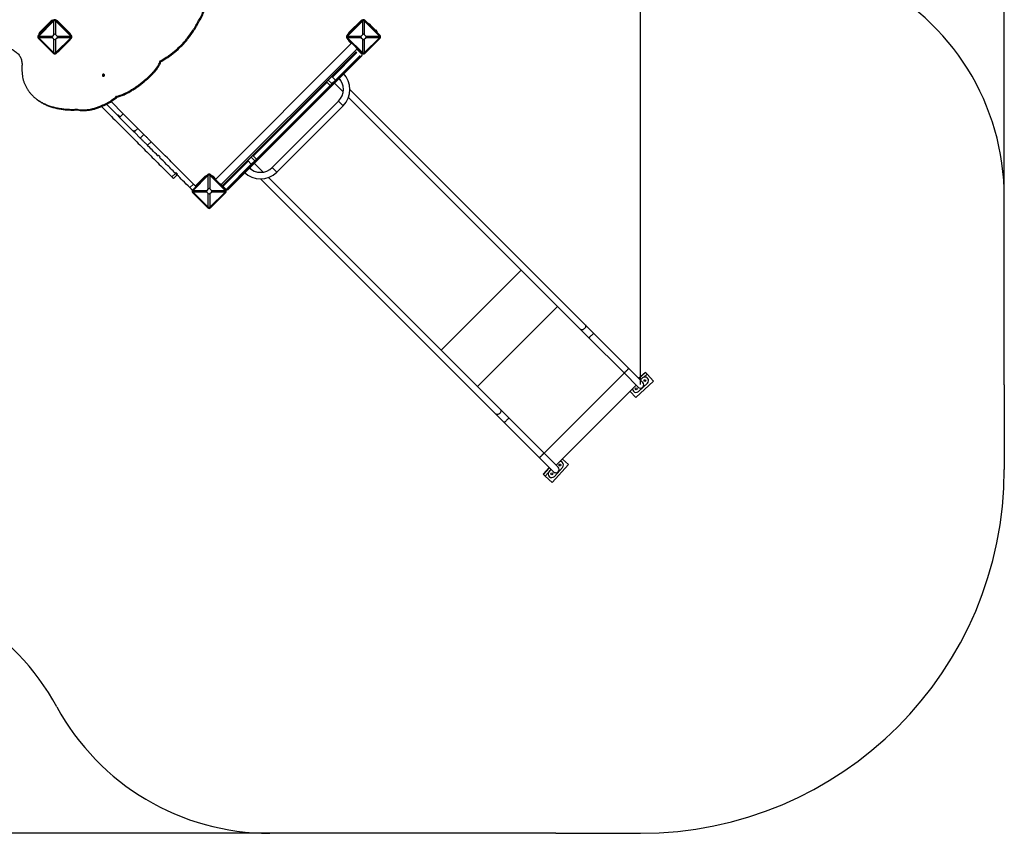
# Model space of a CAD drawing. Units: millimetres. Extents: x 805743 to 819060, y 173357 to 181386.
# Drawn here: x 815000 to 819060, y 173357 to 176711 of the extents above; entities that cross this region are included whole.
import ezdxf

# ---------------------------------------------------------------- set-up
doc = ezdxf.new("R2010")
doc.units = ezdxf.units.MM
doc.header["$PDSIZE"] = -1
doc.layers.add('Зона безопасности', color=5, linetype='Continuous')
doc.layers.add('размер', color=92, linetype='Continuous', lineweight=15)
doc.dimstyles.new('Размер М1.1', dxfattribs={"dimtxt": 300, "dimasz": 200, "dimexe": 1, "dimexo": 1, "dimgap": 50, "dimtad": 1, "dimdec": 0, "dimzin": 0, "dimtxsty": 'Standard', "dimcen": 2.5, "dimazin": 0, "dimtfac": 1, "dimtmove": 0, "dimatfit": 3, "dimfxl": 1, "dimtzin": 0, "dimarcsym": 0})

# ---------------------------------------------------------------- blocks, each defined once
blk = doc.blocks.new('*D37')
at = {"layer": 'Defpoints', "color": 0, "transparency": 16777216}
for p in [(817559.8, 179654.3), (810329.1, 175360), (817559.8, 175205.9)]:
    blk.add_point(p, dxfattribs=at)
at = {"layer": 'размер', "color": 0, "lineweight": -2, "transparency": 16777216}
for p, q in [((810329.1, 175361), (810329.1, 179655.3)), ((810529.1, 179654.3), (817359.8, 179654.3)), ((817559.8, 175206.9), (817559.8, 179655.3))]:
    blk.add_line(p, q, dxfattribs=at)
at = {"layer": 'размер', "color": 0, "transparency": 16777216}
for points in [[(810529.1, 179687.7), (810529.1, 179621), (810329.1, 179654.3)], [(817359.8, 179687.7), (817359.8, 179621), (817559.8, 179654.3)]]:
    blk.add_solid(points, dxfattribs=at)
at = {"layer": 'размер', "color": 0, "transparency": 16777216, "insert": (813944.4, 179854.3), "char_height": 300, "attachment_point": 5}
blk.add_mtext('7230', dxfattribs=at)
blk = doc.blocks.new('*D38')
at = {"layer": 'Defpoints', "color": 0, "transparency": 16777216}
for p in [(816045.8, 178577.4), (806140.2, 173356.6), (816620.8, 173356.6)]:
    blk.add_point(p, dxfattribs=at)
at = {"layer": 'размер', "color": 0, "lineweight": -2, "transparency": 16777216}
for p, q in [((816044.8, 178577.4), (806139.2, 178577.4)), ((806140.2, 178377.4), (806140.2, 173556.6)), ((816619.8, 173356.6), (806139.2, 173356.6))]:
    blk.add_line(p, q, dxfattribs=at)
at = {"layer": 'размер', "color": 0, "transparency": 16777216}
for points in [[(806106.9, 178377.4), (806173.5, 178377.4), (806140.2, 178577.4)], [(806106.9, 173556.6), (806173.5, 173556.6), (806140.2, 173356.6)]]:
    blk.add_solid(points, dxfattribs=at)
at = {"layer": 'размер', "color": 0, "transparency": 16777216, "insert": (805940.2, 175967), "char_height": 300, "attachment_point": 5, "rotation": 90}
blk.add_mtext('5220', dxfattribs=at)
blk = doc.blocks.new('*D39')
at = {"layer": 'Defpoints', "color": 0, "transparency": 16777216}
for p in [(819059.8, 180989.6), (809312.6, 175720.2), (819059.8, 175720.2)]:
    blk.add_point(p, dxfattribs=at)
at = {"layer": 'размер', "color": 0, "lineweight": -2, "transparency": 16777216}
for p, q in [((809312.6, 175721.2), (809312.6, 180990.6)), ((809512.6, 180989.6), (818859.8, 180989.6)), ((819059.8, 175721.2), (819059.8, 180990.6))]:
    blk.add_line(p, q, dxfattribs=at)
at = {"layer": 'размер', "color": 0, "transparency": 16777216}
for points in [[(809512.6, 181022.9), (809512.6, 180956.2), (809312.6, 180989.6)], [(818859.8, 181022.9), (818859.8, 180956.2), (819059.8, 180989.6)]]:
    blk.add_solid(points, dxfattribs=at)
at = {"layer": 'размер', "color": 0, "transparency": 16777216, "insert": (814186.2, 181189.6), "char_height": 300, "attachment_point": 5}
blk.add_mtext('9730', dxfattribs=at)

msp = doc.modelspace()

# ---------------------------------------------------------------- linework, layer by layer
at = {"color": 7, "linetype": 'Continuous', "lineweight": 25}
for p, q in [((815139.9, 176708.7), (815076.2, 176645.1)), ((815141.4, 176706), (815079, 176643.6)), ((815125.4, 176702), (815085.8, 176662.4)), ((815128.1, 176699.3), (815088.5, 176659.7)), ((815128.1, 176699.3), (815125.4, 176702)), ((815142, 176706.6), (815139.9, 176708.7)), ((815141.4, 176649.3), (815141.4, 176706)), ((815147.6, 176706.6), (815149.8, 176708.7)), ((815148.2, 176706), (815148.2, 176649.3)), ((815210.7, 176643.6), (815148.2, 176706)), ((815213.4, 176645.1), (815149.8, 176708.7)), ((815204.5, 176658.2), (815160.1, 176702.6)), ((816412.7, 176708.7), (816349, 176645.1)), ((816414.2, 176706), (816351.7, 176643.6)), ((816410.5, 176710.9), (816357.5, 176657.8)), ((816369.7, 176667.2), (816390.5, 176688)), ((816391.4, 176689), (816390, 176690.4)), ((816390.5, 176688), (816395.7, 176693.2)), ((816393.6, 176693.9), (816395, 176692.5)), ((816395.7, 176693.2), (816396, 176693.5)), ((816397.8, 176695.3), (816396, 176693.5)), ((816396.8, 176692.8), (816396, 176693.5)), ((816397.8, 176695.3), (816401.3, 176698.8)), ((816402.8, 176698.8), (816400.6, 176701)), ((816401.3, 176698.8), (816402.1, 176698.1)), ((816414.8, 176706.6), (816412.7, 176708.7)), ((816414.2, 176649.3), (816414.2, 176706)), ((816420.4, 176706.6), (816422.6, 176708.7)), ((816421, 176706), (816421, 176649.3)), ((816483.5, 176643.6), (816421, 176706)), ((816486.2, 176645.1), (816422.6, 176708.7)), ((816436.7, 176694.6), (816438.1, 176696)), ((816438.1, 176696), (816438.8, 176696.7)), ((816438.1, 176696), (816445.2, 176689)), ((816438.8, 176696.7), (816445.9, 176689.7)), ((816466.4, 176667.7), (816445.2, 176689)), ((815078.4, 176643), (815076.2, 176645.1)), ((815079, 176643.6), (815135.7, 176643.6)), ((815085.8, 176662.4), (815088.5, 176659.7)), ((815141.4, 176649.3), (815135.7, 176643.6)), ((815154, 176643.6), (815148.2, 176649.3)), ((815154, 176643.6), (815210.7, 176643.6)), ((815211.3, 176643), (815213.4, 176645.1)), ((816351.1, 176643), (816349, 176645.1)), ((816351.7, 176643.6), (816408.5, 176643.6)), ((816358.9, 176656.4), (816362.5, 176660)), ((816359.6, 176655.7), (816358.9, 176656.4)), ((816364.2, 176661.7), (816362.5, 176660)), ((816364.2, 176661.7), (816364.5, 176662)), ((816364.2, 176661.7), (816364.9, 176661)), ((816364.5, 176662), (816369.7, 176667.2)), ((816367.4, 176667.7), (816368.8, 176666.3)), ((816414.2, 176649.3), (816408.5, 176643.6)), ((816426.8, 176643.6), (816421, 176649.3)), ((816426.8, 176643.6), (816483.5, 176643.6)), ((816466.4, 176667.7), (816473.5, 176660.7)), ((816467.1, 176668.4), (816474.2, 176661.4)), ((816473.5, 176660.7), (816472.1, 176659.3)), ((816474.2, 176661.4), (816473.5, 176660.7)), ((816484.1, 176643), (816486.2, 176645.1)), ((815078.4, 176637.3), (815076.2, 176635.2)), ((815076.2, 176635.2), (815139.9, 176571.6)), ((815079, 176636.7), (815141.4, 176574.3)), ((815135.7, 176636.7), (815079, 176636.7)), ((815135.7, 176636.7), (815141.4, 176631)), ((815141.4, 176574.3), (815141.4, 176631)), ((815148.2, 176631), (815154, 176636.7)), ((815148.2, 176574.3), (815210.7, 176636.7)), ((815148.2, 176631), (815148.2, 176574.3)), ((815149.8, 176571.6), (815213.4, 176635.2)), ((815210.7, 176636.7), (815154, 176636.7)), ((815164.3, 176583.9), (815203.9, 176623.5)), ((815211.3, 176637.3), (815213.4, 176635.2)), ((816368.8, 176614), (815807.4, 176052.6)), ((816351.1, 176637.3), (816349, 176635.2)), ((816349, 176635.2), (816412.7, 176571.6)), ((816408.5, 176636.7), (816351.7, 176636.7)), ((816351.7, 176636.7), (816414.2, 176574.3)), ((816357.5, 176622.5), (816367.4, 176612.6)), ((816359, 176625.2), (816358.3, 176624.5)), ((816377.5, 176605.4), (816358.3, 176624.5)), ((816362.5, 176620.4), (816361.8, 176619.7)), ((816361.8, 176619.7), (816368.1, 176613.3)), ((816367.8, 176613.6), (816367.1, 176612.9)), ((816392.9, 176589.9), (816377.5, 176605.4)), ((816408.5, 176636.7), (816414.2, 176631)), ((816414.2, 176574.3), (816414.2, 176631)), ((816421, 176631), (816426.8, 176636.7)), ((816421, 176574.3), (816483.5, 176636.7)), ((816421, 176631), (816421, 176574.3)), ((816422.6, 176571.6), (816486.2, 176635.2)), ((816483.5, 176636.7), (816426.8, 176636.7)), ((816484.1, 176637.3), (816486.2, 176635.2)), ((815142, 176573.7), (815139.9, 176571.6)), ((815147.6, 176573.7), (815149.8, 176571.6)), ((815830, 176029.9), (816391.4, 176591.4)), ((816387.5, 176578.3), (815836, 176026.8)), ((815859, 176010.8), (816410.5, 176562.4)), ((816389.2, 176578.7), (816286.6, 176476.2)), ((816390.3, 176575.5), (816287.8, 176472.9)), ((816404, 176563.9), (816301.5, 176461.4)), ((816405.2, 176560.6), (816302.7, 176458.1)), ((816390, 176590), (816410.5, 176569.4)), ((816390.4, 176589.6), (816391.1, 176590.3)), ((816390.7, 176590.7), (816397.1, 176584.3)), ((816395.6, 176587.2), (816392.9, 176589.9)), ((816401.7, 176581.2), (816395.6, 176587.2)), ((816397.8, 176585), (816397.1, 176584.3)), ((816401.9, 176580.9), (816401.7, 176581.2)), ((816401.9, 176580.9), (816402.7, 176581.6)), ((816414.3, 176570.4), (816411.7, 176567.7)), ((816414.8, 176573.7), (816412.7, 176571.6)), ((816420.4, 176573.7), (816422.6, 176571.6)), ((815579.4, 176540.7), (815582.1, 176537.9)), ((816312.8, 176469.9), (816335.4, 176492.5)), ((816335.4, 176492.5), (816334, 176493.9)), ((816334, 176493.9), (816335.4, 176492.5)), ((816335.4, 176492.5), (816338.2, 176495.3)), ((816338.2, 176495.3), (816336.8, 176496.7)), ((815961.4, 176150.9), (816265.4, 176455)), ((815962.5, 176147.7), (816266.6, 176451.7)), ((815965.9, 176119.5), (816294.7, 176448.4)), ((815966.2, 176120), (816296.4, 176450.2)), ((815976.2, 176136.1), (816280.3, 176440.2)), ((815977.4, 176132.8), (816281.4, 176436.9)), ((816130.4, 176286), (816294.2, 176449.8)), ((816265.4, 176455), (816272.5, 176462.1)), ((816280.3, 176440.2), (816265.4, 176455)), ((816272.5, 176462.1), (816286.6, 176476.2)), ((816287.3, 176447.2), (816272.5, 176462.1)), ((816287.3, 176447.2), (816280.3, 176440.2)), ((816286.6, 176476.2), (816301.5, 176461.4)), ((816301.5, 176461.4), (816287.3, 176447.2)), ((816292.1, 176451.9), (816294.2, 176449.8)), ((816298.9, 176454.6), (816294.2, 176449.8)), ((816305.8, 176459.9), (816296.2, 176450.3)), ((816296.2, 176450.3), (816333.8, 176412.8)), ((816296.8, 176456.7), (816298.9, 176454.6)), ((816309.3, 176464.9), (816298.9, 176454.6)), ((816300.1, 176455.7), (816300.8, 176454.9)), ((816302.3, 176457.7), (816300.9, 176456.3)), ((816301.5, 176455.7), (816300.9, 176456.3)), ((816303, 176457.1), (816302.3, 176457.7)), ((816315.3, 176469.4), (816305.8, 176459.9)), ((816307.1, 176467), (816309.3, 176464.9)), ((816310, 176465.6), (816307.8, 176467.7)), ((816308.5, 176468.4), (816310, 176467)), ((816309.3, 176464.9), (816310, 176465.6)), ((816315.3, 176470.9), (816310, 176465.6)), ((816310, 176467), (816312.8, 176469.9)), ((816311.4, 176471.3), (816312.8, 176469.9)), ((816311.4, 176471.3), (816312.8, 176469.9)), ((816322.1, 176462.7), (816315.3, 176469.4)), ((815052.2, 176398.5), (815055, 176395.8)), ((817331.9, 175452.9), (816361.6, 176423.1)), ((815357.7, 176362.2), (815404, 176316)), ((815376.6, 176373), (815426.5, 176323.2)), ((815399.4, 176395), (815402.2, 176392.2)), ((816314.6, 176374.7), (816041.6, 176101.8)), ((816060.7, 176082.7), (816333.6, 176355.7)), ((816314.6, 176374.7), (816333.6, 176355.7)), ((816355.9, 176390.7), (817312.8, 175433.8)), ((815236.5, 176341.8), (815239.2, 176339)), ((815406.1, 176318.1), (815404, 176316)), ((815404.1, 176315.8), (815408.9, 176311)), ((815413.1, 176311), (815406.1, 176318.1)), ((815408.9, 176315.3), (815406.8, 176313.2)), ((815426.5, 176323.2), (815411.6, 176308.3)), ((815486.7, 176262.9), (815426.5, 176323.2)), ((815411, 176308.9), (815406.8, 176313.2)), ((815411, 176308.9), (815413.1, 176311)), ((815413.1, 176311), (815411, 176308.9)), ((815411, 176308.9), (815411.6, 176308.3)), ((815411, 176308.9), (815411, 176308.9)), ((815468.3, 176251.7), (815411.6, 176308.3)), ((816130.4, 176286), (815966.5, 176122.2)), ((816130.4, 176286), (816128.2, 176288.1)), ((815468.3, 176251.7), (815470.4, 176253.8)), ((815468.4, 176251.5), (815472.2, 176247.7)), ((815470.4, 176253.8), (815474, 176250.2)), ((815474.5, 176249.7), (815472.4, 176247.6)), ((815474.6, 176245.3), (815472.4, 176247.6)), ((815486.7, 176262.9), (815474, 176250.2)), ((815474, 176250.2), (815476.7, 176247.4)), ((815476.7, 176247.4), (815474.6, 176245.3)), ((815496.8, 176223.1), (815474.6, 176245.3)), ((815511.7, 176237.9), (815486.7, 176262.9)), ((815511.7, 176237.9), (815496.8, 176223.1)), ((815541.7, 176207.9), (815526.9, 176193.1)), ((815569.8, 176150.1), (815572, 176152.2)), ((815570, 176149.9), (815570.6, 176149.4)), ((815572, 176152.2), (815579, 176145.1)), ((815579, 176145.1), (815576.9, 176143)), ((815579, 176145.1), (815576.9, 176143)), ((815576.9, 176143), (815576.9, 176143)), ((815940.1, 176129.7), (815837.6, 176027.2)), ((815941.3, 176126.5), (815838.8, 176023.9)), ((815955, 176114.9), (815852.5, 176012.4)), ((815940.1, 176129.7), (815954.3, 176143.9)), ((815955, 176114.9), (815940.1, 176129.7)), ((815961.8, 176117.4), (815951.5, 176107.1)), ((815954.3, 176143.9), (815961.4, 176150.9)), ((815954.3, 176143.9), (815969.1, 176129)), ((815969.1, 176129), (815955, 176114.9)), ((815966, 176120.1), (815956.5, 176110.6)), ((815958.6, 176114.1), (815960, 176115.5)), ((815959.3, 176113.4), (815958.6, 176114.1)), ((815961.8, 176117.4), (815959.7, 176119.6)), ((815960.7, 176114.8), (815960, 176115.5)), ((815960.6, 176116.3), (815961.4, 176115.5)), ((815961.4, 176150.9), (815976.2, 176136.1)), ((815966.5, 176122.2), (815961.8, 176117.4)), ((815966.5, 176122.2), (815964.4, 176124.3)), ((816003.6, 176082.5), (815966, 176120.1)), ((815976.2, 176136.1), (815969.1, 176129)), ((815627.8, 176062.4), (815642.7, 176077.3)), ((815641.6, 176078.4), (815643.7, 176080.5)), ((815641.7, 176078.2), (815642.7, 176077.3)), ((815642.7, 176077.3), (815644.3, 176075.6)), ((815648.6, 176071.3), (815642.8, 176077.1)), ((815643.7, 176080.5), (815650.7, 176073.4)), ((815650.7, 176073.4), (815648.6, 176071.3)), ((815650.7, 176073.4), (815648.6, 176071.3)), ((815648.6, 176071.3), (815648.6, 176071.3)), ((815776.3, 176072.4), (815712.6, 176008.7)), ((815778.4, 176070.2), (815776.3, 176072.4)), ((815784, 176070.2), (815786.2, 176072.4)), ((815849.8, 176008.7), (815786.2, 176072.4)), ((815956.2, 176111.6), (815853.6, 176009.1)), ((815919.6, 176079.5), (815921.1, 176078.1)), ((815921.1, 176078.1), (815923.9, 176080.9)), ((815922.5, 176082.4), (815923.9, 176080.9)), ((815922.5, 176082.4), (815923.9, 176080.9)), ((815923.9, 176080.9), (815946.5, 176103.6)), ((815946.5, 176103.6), (815945.1, 176105)), ((815945.1, 176105), (815946.5, 176103.6)), ((815950.8, 176106.4), (815945.5, 176101.1)), ((815946.5, 176103.6), (815949.3, 176106.4)), ((815956.5, 176110.6), (815946.9, 176101)), ((815946.9, 176101), (815953.7, 176094.3)), ((815949.3, 176106.4), (815947.9, 176107.8)), ((815948.6, 176108.5), (815950.8, 176106.4)), ((815951.5, 176107.1), (815949.3, 176109.2)), ((815951.5, 176107.1), (815950.8, 176106.4)), ((816041.6, 176101.8), (816060.7, 176082.7)), ((815634.5, 176055.7), (815649.4, 176070.6)), ((815716.3, 176033.3), (815701.5, 176018.4)), ((815777.8, 176069.6), (815715.3, 176007.2)), ((815761.4, 176058.9), (815726.1, 176023.6)), ((815763.5, 176063.9), (815728.2, 176028.5)), ((815757.2, 176057.5), (815758.6, 176056.1)), ((815761.4, 176058.9), (815765, 176062.5)), ((815766.4, 176062.5), (815764.3, 176064.6)), ((815765, 176062.5), (815765.7, 176061.7)), ((815777.8, 176012.9), (815777.8, 176069.6)), ((815784.6, 176069.6), (815784.6, 176012.9)), ((815847.1, 176007.2), (815784.6, 176069.6)), ((815796.9, 176063.1), (815796.2, 176062.3)), ((815816, 176043.9), (815796.9, 176063.1)), ((815808.8, 176054), (815798.9, 176063.9)), ((815801, 176058.9), (815801.7, 176059.6)), ((815808.1, 176053.3), (815801.7, 176059.6)), ((815808.4, 176054.3), (815807.7, 176053.6)), ((815831.5, 176028.5), (815816, 176043.9)), ((815831.1, 176030.3), (815831.8, 176031)), ((815851.9, 176010.8), (815831.4, 176031.3)), ((815993.2, 176054.7), (816963.5, 175084.5)), ((816982.6, 175103.6), (816025.7, 176060.4)), ((815714.7, 176006.6), (815712.6, 176008.7)), ((815714.7, 176000.9), (815712.6, 175998.8)), ((815712.6, 175998.8), (815776.3, 175935.2)), ((815715.3, 176007.2), (815772.1, 176007.2)), ((815772.1, 176000.3), (815715.3, 176000.3)), ((815715.3, 176000.3), (815777.8, 175937.9)), ((815777.8, 176012.9), (815772.1, 176007.2)), ((815772.1, 176000.3), (815777.8, 175994.6)), ((815777.8, 175937.9), (815777.8, 175994.6)), ((815790.4, 176007.2), (815784.6, 176012.9)), ((815784.6, 175994.6), (815790.4, 176000.3)), ((815784.6, 175937.9), (815847.1, 176000.3)), ((815784.6, 175994.6), (815784.6, 175937.9)), ((815786.2, 175935.2), (815849.8, 175998.8)), ((815790.4, 176007.2), (815847.1, 176007.2)), ((815847.1, 176000.3), (815790.4, 176000.3)), ((815837.1, 176024.3), (815830.7, 176030.6)), ((815834.2, 176025.8), (815831.5, 176028.5)), ((815840.2, 176019.7), (815834.2, 176025.8)), ((815836.4, 176023.6), (815837.1, 176024.3)), ((815839.8, 176018.7), (815840.5, 176019.4)), ((815840.5, 176019.4), (815840.2, 176019.7)), ((815847.7, 176006.6), (815849.8, 176008.7)), ((815847.7, 176000.9), (815849.8, 175998.8)), ((815853.6, 176009.7), (815851, 176007.1)), ((815778.4, 175937.3), (815776.3, 175935.2)), ((815784, 175937.3), (815786.2, 175935.2)), ((817312.8, 175433.8), (817347, 175399.6)), ((817366.1, 175418.7), (817331.9, 175452.9)), ((817347, 175399.6), (817492.2, 175254.4)), ((817511.3, 175273.5), (817366.1, 175418.7)), ((817511.3, 175273.4), (817511.3, 175273.5)), ((817569.3, 175215.4), (817511.3, 175273.4)), ((817492.2, 175254.4), (817492.2, 175254.3)), ((817492.2, 175254.3), (817550.2, 175196.4)), ((817613.5, 175221.2), (817539.8, 175153.7)), ((817552, 175232.7), (817579.8, 175258.1)), ((817580.8, 175257), (817553.1, 175231.7)), ((817559.1, 175225.6), (817568.1, 175233.8)), ((817573.9, 175237.2), (817587.5, 175249.6)), ((817579.8, 175258.1), (817580.8, 175257)), ((817580.8, 175257), (817587.5, 175249.6)), ((817587.5, 175249.6), (817613.5, 175221.2)), ((817212.3, 174873.8), (817542.5, 175204.1)), ((817539.8, 175153.7), (817517, 175178.6)), ((817588.3, 175211.7), (817551.5, 175178)), ((817016.8, 175069.3), (816982.6, 175103.6)), ((816963.5, 175084.5), (816997.7, 175050.3)), ((817162, 174924.2), (817016.8, 175069.3)), ((816997.7, 175050.3), (817142.9, 174905.1)), ((817142.9, 174905.1), (817142.9, 174905)), ((817142.9, 174905), (817200.9, 174847)), ((817162, 174924.1), (817162, 174924.2)), ((817220, 174866.1), (817162, 174924.1)), ((817237.8, 174899.3), (817262.7, 174876.6)), ((817158.3, 174836.6), (817183.6, 174864.3)), ((817184.7, 174863.3), (817159.4, 174835.6)), ((817190.7, 174857.2), (817182.5, 174848.3)), ((817262.7, 174876.6), (817195.1, 174802.8)), ((817204.6, 174828), (817238.4, 174864.9)), ((817159.4, 174835.6), (817158.3, 174836.6)), ((817159.4, 174835.6), (817166.7, 174828.8)), ((817166.7, 174828.8), (817179.2, 174842.4)), ((817195.1, 174802.8), (817166.7, 174828.8))]:
    msp.add_line(p, q, dxfattribs=at)
at = {"color": 8, "linetype": 'Continuous', "lineweight": 25}
for p, q in [((816391.2, 176687.3), (816390.5, 176688)), ((816396.4, 176692.5), (816395.7, 176693.2)), ((816398.5, 176694.6), (816397.8, 176695.3)), ((816445.2, 176689), (816443.8, 176687.5)), ((816362.5, 176660), (816363.2, 176659.3)), ((816365.3, 176661.3), (816364.5, 176662)), ((816370.5, 176666.5), (816369.7, 176667.2)), ((816465, 176666.3), (816466.4, 176667.7)), ((816378.2, 176606.1), (816377.5, 176605.4)), ((816393.6, 176590.6), (816392.9, 176589.9)), ((816396.3, 176587.9), (816395.6, 176587.2)), ((816402.4, 176581.9), (816401.7, 176581.2)), ((815762.1, 176058.2), (815761.4, 176058.9)), ((815815.3, 176043.2), (815816, 176043.9)), ((815830.8, 176027.8), (815831.5, 176028.5)), ((815833.5, 176025.1), (815834.2, 176025.8)), ((815839.5, 176019), (815840.2, 176019.7)), ((816738, 175348.1), (817068.3, 175678.3)), ((816887.3, 175198.8), (817217.5, 175529)), ((816887.5, 175198.7), (817217.7, 175528.9)), ((817511.3, 175273.4), (817510.9, 175273)), ((817162.7, 174923.4), (817492.9, 175253.6)), ((817492.6, 175254.7), (817492.2, 175254.3)), ((817143.3, 174905.4), (817142.9, 174905)), ((817162, 174924.1), (817161.6, 174923.7))]:
    msp.add_line(p, q, dxfattribs=at)
at = {"color": 7, "linetype": 'Continuous', "lineweight": 25, "flags": 128}
msp.add_lwpolyline([(815348.4, 176479), (815349.2, 176480), (815349.7, 176481.2), (815349.8, 176482.4), (815349.5, 176483.7), (815348.9, 176484.8), (815348.1, 176485.6), (815347, 176486.2), (815345.8, 176486.5), (815344.5, 176486.4), (815343.3, 176485.9), (815342.3, 176485.1), (815341.5, 176484.1), (815341.1, 176482.9), (815340.9, 176481.7), (815341.2, 176480.4), (815341.8, 176479.3), (815342.6, 176478.5), (815343.7, 176477.9), (815345, 176477.6), (815346.2, 176477.7), (815347.4, 176478.2), (815348.4, 176479)], dxfattribs=at)
at = {"color": 8, "linetype": 'Continuous', "lineweight": 25, "flags": 128}
for points in [[(817328.5, 175437.2), (817326.8, 175435.7), (817325, 175434.4), (817323.2, 175433.4), (817321.3, 175432.6), (817319.5, 175432.2), (817317.7, 175432), (817316, 175432.1), (817314.6, 175432.6), (817313.3, 175433.3), (817312.8, 175433.8)], [(817331.9, 175452.9), (817332.3, 175452.4), (817333.1, 175451.1), (817333.5, 175449.6), (817333.7, 175448), (817333.5, 175446.2), (817333, 175444.4), (817332.3, 175442.5), (817331.2, 175440.6), (817329.9, 175438.9), (817328.5, 175437.2)], [(817357.1, 175408.6), (817355.5, 175407), (817353.9, 175405.5), (817352.5, 175404.1), (817351.1, 175402.9), (817349.9, 175401.7), (817348.8, 175400.8), (817348, 175400.2), (817347.4, 175399.7), (817347.1, 175399.6), (817347, 175399.6)], [(817366.1, 175418.7), (817366.1, 175418.6), (817365.9, 175418.2), (817365.5, 175417.7), (817364.8, 175416.8), (817363.9, 175415.8), (817362.8, 175414.6), (817361.5, 175413.2), (817360.1, 175411.7), (817358.6, 175410.2), (817357.1, 175408.6)], [(816982.6, 175103.6), (816983, 175103), (816983.8, 175101.8), (816984.2, 175100.3), (816984.4, 175098.7), (816984.2, 175096.9), (816983.7, 175095.1), (816983, 175093.2), (816981.9, 175091.3), (816980.6, 175089.6), (816979.2, 175087.9)], [(816979.2, 175087.9), (816977.5, 175086.4), (816975.7, 175085.1), (816973.9, 175084.1), (816972, 175083.3), (816970.1, 175082.9), (816968.4, 175082.7), (816966.7, 175082.8), (816965.3, 175083.3), (816964, 175084), (816963.5, 175084.5)], [(817007.8, 175059.3), (817006.2, 175057.7), (817004.6, 175056.2), (817003.1, 175054.8), (817001.8, 175053.5), (817000.6, 175052.4), (816999.5, 175051.5), (816998.7, 175050.9), (816998.1, 175050.4), (816997.8, 175050.2), (816997.7, 175050.3)], [(817016.8, 175069.3), (817016.8, 175069.3), (817016.6, 175068.9), (817016.2, 175068.3), (817015.5, 175067.5), (817014.6, 175066.5), (817013.5, 175065.3), (817012.2, 175063.9), (817010.8, 175062.4), (817009.3, 175060.9), (817007.8, 175059.3)]]:
    msp.add_lwpolyline(points, dxfattribs=at)
at = {"color": 7, "linetype": 'Continuous', "lineweight": 25}
for centre in [(817578.2, 175222.8), (817541.3, 175189), (817227.3, 174875), (817193.6, 174838.1)]:
    msp.add_circle(centre, 4, dxfattribs=at)
for centre, radius, start, end in [((815143.5, 176684), 25.5, 96.5113, 135.1248), ((815146.4, 176681.1), 25.8, 114.7022, 135.0259), ((815144.8, 176703.8), 7, 45, 135), ((815143.5, 176686), 23.5, 45.0601, 74.2555), ((815146.3, 176683.2), 23.5, 45.0709, 74.2447), ((816417.6, 176703.8), 7, 45, 135), ((815081.2, 176640.2), 7, 135, 225), ((815103.8, 176644.3), 25.5, 134.8763, 173.2573), ((815106.7, 176641.5), 25.8, 134.9741, 155.2978), ((815187.9, 176641.6), 23.5, 15.7553, 44.9291), ((815208.5, 176640.2), 7, 315, 45), ((816354, 176640.2), 7, 135, 225), ((816375.2, 176640.2), 25, 135, 163.3576), ((816481.3, 176640.2), 7, 315, 45), ((815185.7, 176641.7), 25.8, 314.9741, 335.2978), ((816375.2, 176640.2), 25, 196.6424, 225), ((815144.8, 176576.5), 7, 225, 315), ((815146.1, 176602.1), 25.8, 294.7022, 315.0259), ((816407, 176565.9), 5, 315, 45), ((816417.6, 176576.5), 7, 225, 315), ((815348.2, 176479.2), 4.52, 134.5663, 197.1458), ((815348.2, 176479.2), 4.52, 72.8542, 135.4337), ((816266.1, 176423.2), 95.5, 315, 45), ((816266.1, 176423.2), 68.5, 315, 45), ((815781.2, 176067.4), 7, 45, 135), ((815993.2, 176150.2), 95.5, 225, 315), ((815993.2, 176150.2), 68.5, 225, 315), ((815781.2, 176046.2), 25, 106.6424, 135), ((815781.2, 176046.2), 25, 45, 73.3576), ((815717.6, 176003.8), 7, 135, 225), ((815724.6, 176032), 5, 225, 315), ((815844.9, 176003.8), 7, 315, 45), ((815855.5, 176014.4), 5, 225, 315), ((815781.2, 175940.1), 7, 225, 315), ((817578.2, 175222.8), 15, 42.4645, 132.4645), ((817578.2, 175222.8), 15, 312.4645, 42.4645), ((817541.3, 175189), 15, 184.2577, 222.4645), ((817541.3, 175189), 15, 222.4645, 312.4645), ((817559.8, 175205.9), 13.5, 225, 315), ((817559.8, 175205.9), 13.5, 315, 45), ((817210.5, 174856.6), 13.5, 315, 45), ((817227.3, 174875), 15, 47.5355, 85.7423), ((817227.3, 174875), 15, 317.5355, 47.5355), ((817193.6, 174838.1), 15, 137.5355, 227.5355), ((817193.6, 174838.1), 15, 227.5355, 317.5355), ((817210.5, 174856.6), 13.5, 225, 315)]:
    msp.add_arc(centre, radius, start, end, dxfattribs=at)
for centre, major_axis, ratio, start_param, end_param in [((815144.8, 176730.1), (17.3, 30.5), 0.329624, 4.012946, 4.04288), ((815144.8, 176730.1), (-17.3, 30.5), 0.329624, 2.240306, 2.270239), ((816417.6, 176730.1), (17.3, 30.5), 0.329624, 4.012946, 4.04288), ((816417.6, 176730.1), (-17.3, 30.5), 0.329624, 2.240306, 2.270239), ((815054.9, 176640.2), (30.5, 17.3), 0.329624, 5.381898, 5.411832), ((815249.2, 176640.2), (-115.2, 0), 0.173624, 6.111275, 6.455095), ((815144.8, 176535.8), (0, 115.2), 0.173624, 6.111275, 6.455095), ((815040.5, 176640.2), (115.2, 0), 0.173624, 6.111275, 6.455095), ((815234.7, 176640.2), (30.5, -17.3), 0.329624, 4.012946, 4.04288), ((816327.7, 176640.2), (30.5, 17.3), 0.329624, 5.381898, 5.411832), ((816522, 176640.2), (-115.2, 0), 0.173624, 6.111275, 6.455095), ((816417.6, 176535.8), (0, 115.2), 0.173624, 6.111275, 6.455095), ((816313.3, 176640.2), (115.2, 0), 0.173624, 6.111275, 6.455095), ((816507.5, 176640.2), (30.5, -17.3), 0.329624, 4.012946, 4.04288), ((815054.9, 176640.2), (30.5, -17.3), 0.329624, 0.871353, 0.901287), ((815144.8, 176744.5), (0, -115.2), 0.173624, 6.111275, 6.455095), ((815234.7, 176640.2), (30.5, 17.3), 0.329624, 2.240306, 2.270239), ((816327.7, 176640.2), (30.5, -17.3), 0.329624, 0.871353, 0.901287), ((816417.6, 176744.5), (0, -115.2), 0.173624, 6.111275, 6.455095), ((816507.5, 176640.2), (30.5, 17.3), 0.329624, 2.240306, 2.270239), ((815144.8, 176550.3), (-17.3, 30.5), 0.329624, 5.381898, 5.411832), ((815144.8, 176550.3), (17.3, 30.5), 0.329624, 0.871353, 0.901287), ((816417.6, 176550.3), (-17.3, 30.5), 0.329624, 5.381898, 5.411832), ((816417.6, 176550.3), (17.3, 30.5), 0.329624, 0.871353, 0.901287), ((815781.2, 176093.7), (17.3, 30.5), 0.329624, 4.012946, 4.04288), ((815781.2, 176093.7), (-17.3, 30.5), 0.329624, 2.240306, 2.270239), ((815691.3, 176003.8), (30.5, 17.3), 0.329624, 5.381898, 5.411832), ((815691.3, 176003.8), (30.5, -17.3), 0.329624, 0.871353, 0.901287), ((815885.6, 176003.8), (-115.2, 0), 0.173624, 6.111275, 6.455095), ((815781.2, 175899.4), (0, 115.2), 0.173624, 6.111275, 6.455095), ((815781.2, 176108.1), (0, -115.2), 0.173624, 6.111275, 6.455095), ((815676.9, 176003.8), (115.2, 0), 0.173624, 6.111275, 6.455095), ((815871.1, 176003.8), (30.5, -17.3), 0.329624, 4.012946, 4.04288), ((815871.1, 176003.8), (30.5, 17.3), 0.329624, 2.240306, 2.270239), ((815781.2, 175913.9), (-17.3, 30.5), 0.329624, 5.381898, 5.411832), ((815781.2, 175913.9), (17.3, 30.5), 0.329624, 0.871353, 0.901287), ((817501.7, 175264), (9.55, 9.55), 0.026186, 5.996393, 6.283185), ((817501.7, 175264), (9.55, 9.55), 0.026186, 3.141593, 3.428385), ((817152.4, 174914.6), (9.55, 9.55), 0.026186, 3.141593, 3.428385), ((817152.4, 174914.6), (9.55, 9.55), 0.026186, 5.996393, 6.283185)]:
    msp.add_ellipse(centre, major_axis=major_axis, ratio=ratio, start_param=start_param, end_param=end_param, dxfattribs=at)
for points, knots in [([(815579.4, 176540.7), (815585, 176544), (815596, 176550.4), (815611.7, 176560.8), (815626.5, 176571.5), (815640.3, 176582.6), (815653.3, 176594), (815665.4, 176605.7), (815676.7, 176617.7), (815687.3, 176630.1), (815698.8, 176644.6), (815710.9, 176661.7), (815723.5, 176681.4), (815735.3, 176701.9), (815746.5, 176723.3), (815753.5, 176738), (815757.1, 176745.4)], [0, 0, 0, 0, 0.070634, 0.138741, 0.204665, 0.268747, 0.331325, 0.391642, 0.451129, 0.510076, 0.568754, 0.65261, 0.737108, 0.822842, 0.910324, 1, 1, 1, 1]), ([(815582.1, 176537.9), (815587.7, 176541.2), (815598.8, 176547.7), (815614.5, 176558.1), (815629.2, 176568.8), (815643.1, 176579.9), (815656, 176591.3), (815668.1, 176603), (815679.4, 176614.9), (815690.1, 176627.3), (815701.6, 176641.9), (815713.7, 176658.9), (815726.2, 176678.6), (815738, 176699.2), (815749.3, 176720.6), (815756.3, 176735.2), (815759.8, 176742.7)], [0, 0, 0, 0, 0.070634, 0.138741, 0.204665, 0.268747, 0.331325, 0.391642, 0.451129, 0.510076, 0.568754, 0.65261, 0.737108, 0.822842, 0.910324, 1, 1, 1, 1]), ([(815142, 176706.6), (815142.3, 176706.9), (815143, 176707.5), (815144.3, 176707.8), (815145.7, 176707.8), (815146.8, 176707.4), (815147.4, 176706.8), (815147.6, 176706.6)], [0, 0, 0, 0, 0.214272, 0.417291, 0.63192, 0.850036, 1, 1, 1, 1]), ([(816414.8, 176706.6), (816415.1, 176706.9), (816415.8, 176707.5), (816417.1, 176707.8), (816418.5, 176707.8), (816419.6, 176707.4), (816420.2, 176706.8), (816420.4, 176706.6)], [0, 0, 0, 0, 0.214272, 0.417291, 0.63192, 0.850036, 1, 1, 1, 1]), ([(815078.4, 176637.3), (815078.1, 176637.7), (815077.5, 176638.4), (815077.1, 176639.7), (815077.2, 176641), (815077.6, 176642.2), (815078.1, 176642.8), (815078.4, 176643)], [0, 0, 0, 0, 0.214272, 0.417291, 0.63192, 0.850036, 1, 1, 1, 1]), ([(815211.3, 176643), (815211.6, 176642.6), (815212.1, 176642), (815212.5, 176640.7), (815212.5, 176639.3), (815212, 176638.1), (815211.5, 176637.6), (815211.3, 176637.3)], [0, 0, 0, 0, 0.214272, 0.417291, 0.63192, 0.850036, 1, 1, 1, 1]), ([(816351.1, 176637.3), (816350.9, 176637.7), (816350.3, 176638.4), (816349.9, 176639.7), (816350, 176641), (816350.4, 176642.2), (816350.9, 176642.8), (816351.1, 176643)], [0, 0, 0, 0, 0.214272, 0.417291, 0.63192, 0.850036, 1, 1, 1, 1]), ([(816484.1, 176643), (816484.4, 176642.6), (816484.9, 176642), (816485.3, 176640.7), (816485.2, 176639.3), (816484.8, 176638.1), (816484.3, 176637.6), (816484.1, 176637.3)], [0, 0, 0, 0, 0.214272, 0.417291, 0.63192, 0.850036, 1, 1, 1, 1]), ([(814952.8, 176596.4), (814955.7, 176595), (814961.5, 176592.2), (814969.8, 176587.8), (814977.8, 176582.9), (814985.2, 176577.5), (814991.9, 176571.5), (814997.4, 176565.3), (815001.6, 176558.8), (815004.9, 176552.4), (815007.3, 176545.3), (815009, 176537.5), (815009.8, 176529), (815009.6, 176523.2), (815009.4, 176520.1)], [0, 0, 0, 0, 0.094296, 0.187269, 0.278506, 0.367877, 0.455651, 0.542615, 0.611289, 0.681274, 0.75375, 0.830062, 0.911654, 1, 1, 1, 1]), ([(815147.6, 176573.7), (815147.3, 176573.4), (815146.6, 176572.8), (815145.3, 176572.5), (815144, 176572.5), (815142.8, 176573), (815142.2, 176573.5), (815142, 176573.7)], [0, 0, 0, 0, 0.214272, 0.417291, 0.63192, 0.850036, 1, 1, 1, 1]), ([(816420.4, 176573.7), (816420.1, 176573.4), (816419.4, 176572.8), (816418.1, 176572.5), (816416.8, 176572.5), (816415.6, 176573), (816415, 176573.5), (816414.8, 176573.7)], [0, 0, 0, 0, 0.214272, 0.417291, 0.63192, 0.850036, 1, 1, 1, 1]), ([(815009.4, 176520.1), (815009.2, 176515.5), (815008.8, 176506.4), (815009.4, 176493), (815010.8, 176480.2), (815013.3, 176467.8), (815016.6, 176456), (815020.8, 176444.7), (815025.9, 176434), (815031.9, 176423.6), (815038.8, 176413.7), (815046.6, 176404.2), (815055.2, 176395.4), (815064.6, 176387.2), (815074.8, 176379.6), (815086.3, 176372.2), (815099.5, 176365.2), (815114.2, 176358.7), (815129.9, 176353.3), (815146.3, 176348.8), (815163.3, 176345.3), (815180.9, 176342.9), (815198.9, 176341.4), (815217.6, 176341), (815230.1, 176341.5), (815236.5, 176341.8)], [0, 0, 0, 0, 0.041338, 0.081292, 0.120052, 0.157811, 0.194761, 0.231091, 0.266982, 0.30261, 0.33983, 0.377115, 0.414623, 0.452494, 0.490852, 0.529802, 0.577444, 0.626195, 0.676152, 0.72739, 0.779965, 0.832938, 0.887261, 0.942946, 1, 1, 1, 1]), ([(815399.4, 176395), (815401.9, 176395.5), (815407.1, 176396.6), (815415.1, 176399.3), (815423.7, 176402.6), (815432.7, 176406.7), (815442.1, 176411.4), (815451.9, 176416.7), (815463.1, 176423.4), (815475.7, 176431.5), (815489.6, 176441.1), (815503.2, 176451.4), (815515.6, 176461.5), (815526.6, 176471.1), (815536.3, 176480.1), (815545.3, 176489.2), (815553.5, 176498.3), (815560.4, 176506.7), (815566.1, 176514.3), (815570.5, 176521.1), (815574.3, 176527.8), (815577.3, 176534.3), (815578.7, 176538.6), (815579.4, 176540.7)], [0, 0, 0, 0, 0.032162, 0.067805, 0.106701, 0.148556, 0.19304, 0.239798, 0.288461, 0.35778, 0.428975, 0.501031, 0.572935, 0.629676, 0.685174, 0.738941, 0.790509, 0.839442, 0.875786, 0.910104, 0.942275, 0.972235, 1, 1, 1, 1]), ([(815402.2, 176392.2), (815404.6, 176392.7), (815409.9, 176393.9), (815417.9, 176396.5), (815426.4, 176399.8), (815435.5, 176403.9), (815444.9, 176408.7), (815454.6, 176414), (815465.8, 176420.6), (815478.5, 176428.7), (815492.3, 176438.4), (815506, 176448.7), (815518.4, 176458.7), (815529.4, 176468.4), (815539, 176477.4), (815548, 176486.5), (815556.3, 176495.5), (815563.2, 176503.9), (815568.8, 176511.6), (815573.3, 176518.4), (815577, 176525.1), (815580.1, 176531.5), (815581.5, 176535.9), (815582.1, 176537.9)], [0, 0, 0, 0, 0.0321617, 0.0678053, 0.1067007, 0.1485556, 0.1930395, 0.2397979, 0.2884606, 0.3577797, 0.4289747, 0.5010309, 0.5729349, 0.6296758, 0.6851743, 0.7389414, 0.7905092, 0.8394416, 0.8757864, 0.9101042, 0.942275, 0.9722346, 1, 1, 1, 1]), ([(816300.9, 176456.3), (816300.9, 176456.2), (816301, 176456), (816300.9, 176455.5), (816301, 176455), (816301, 176454.8)], [0, 0, 0, 0, 0.3607183, 0.7479864, 1, 1, 1, 1]), ([(815064.7, 176387), (815065.6, 176386.2), (815069.7, 176382.6), (815077.5, 176376.9), (815089.1, 176369.5), (815102.2, 176362.5), (815117, 176356), (815132.6, 176350.5), (815149, 176346), (815166, 176342.6), (815183.6, 176340.1), (815201.7, 176338.7), (815220.3, 176338.2), (815232.9, 176338.8), (815239.2, 176339)], [0, 0, 0, 0, 0.019815, 0.088485, 0.158216, 0.243509, 0.330786, 0.420223, 0.511953, 0.606076, 0.700914, 0.798166, 0.897858, 1, 1, 1, 1]), ([(815236.5, 176341.8), (815239.8, 176341), (815246.5, 176339.6), (815256.9, 176338.8), (815267.8, 176338.9), (815278.9, 176339.9), (815291.5, 176341.9), (815305.3, 176345.2), (815320.3, 176349.9), (815333.8, 176355), (815345.9, 176360.4), (815356.4, 176365.6), (815366.4, 176371.1), (815375.8, 176376.8), (815384.4, 176382.7), (815392.4, 176388.7), (815397.1, 176392.9), (815399.4, 176395)], [0, 0, 0, 0, 0.057897, 0.11772, 0.179541, 0.243251, 0.308606, 0.39608, 0.484812, 0.573688, 0.641054, 0.707229, 0.771631, 0.833679, 0.892792, 0.948409, 1, 1, 1, 1]), ([(815239.2, 176339), (815242.5, 176338.3), (815249.2, 176336.8), (815259.7, 176336), (815270.5, 176336.1), (815281.7, 176337.1), (815294.2, 176339.2), (815308.1, 176342.5), (815323, 176347.1), (815336.6, 176352.3), (815348.6, 176357.6), (815359.1, 176362.8), (815369.1, 176368.3), (815378.5, 176374.1), (815387.2, 176380), (815395.1, 176385.9), (815399.9, 176390.2), (815402.2, 176392.2)], [0, 0, 0, 0, 0.057897, 0.11772, 0.179541, 0.243251, 0.308606, 0.39608, 0.484812, 0.573688, 0.641054, 0.707229, 0.771631, 0.833679, 0.892792, 0.948409, 1, 1, 1, 1]), ([(815337.4, 176352.8), (815353.2, 176337.1), (815388.4, 176301.8), (815439, 176251.3), (815489.2, 176201.1), (815535.3, 176154.9), (815581.5, 176108.7), (815612.4, 176077.9), (815627.8, 176062.4)], [0, 0, 0, 0, 0.162561, 0.363776, 0.522256, 0.681102, 0.840341, 1, 1, 1, 1]), ([(815541.7, 176207.9), (815539.8, 176209.8), (815536.3, 176213.3), (815531.2, 176218.5), (815526.5, 176223.1), (815522.2, 176227.4), (815518.3, 176231.3), (815514.8, 176234.8), (815512.7, 176236.9), (815511.7, 176237.9)], [0, 0, 0, 0, 0.177194, 0.338548, 0.486138, 0.622162, 0.754754, 0.879839, 1, 1, 1, 1]), ([(815526.9, 176193.1), (815525, 176194.9), (815521.4, 176198.5), (815516.3, 176203.6), (815511.7, 176208.3), (815507.4, 176212.5), (815503.5, 176216.4), (815499.9, 176220), (815497.9, 176222.1), (815496.8, 176223.1)], [0, 0, 0, 0, 0.177194, 0.338548, 0.486138, 0.622162, 0.754754, 0.879839, 1, 1, 1, 1]), ([(815716.3, 176033.3), (815700, 176049.6), (815667.4, 176082.2), (815609.2, 176140.4), (815567.3, 176182.3), (815541.7, 176207.9)], [0, 0, 0, 0, 0.279994, 0.559996, 1, 1, 1, 1]), ([(815569.8, 176150.1), (815561.8, 176158.1), (815547.5, 176172.4), (815533.2, 176186.8), (815526.9, 176193.1)], [0, 0, 0, 0, 0.560003, 1, 1, 1, 1]), ([(815641.6, 176078.4), (815629.5, 176090.4), (815607.9, 176112), (815586.4, 176133.5), (815576.9, 176143)], [0, 0, 0, 0, 0.559999, 1, 1, 1, 1]), ([(815961.6, 176115.4), (815961.3, 176115.4), (815960.7, 176115.4), (815960.2, 176115.4), (815960.1, 176115.5), (815960, 176115.5)], [0, 0, 0, 0, 0.360718, 0.747986, 1, 1, 1, 1]), ([(815701.5, 176018.4), (815691.6, 176028.3), (815674, 176045.9), (815656.4, 176063.6), (815648.6, 176071.3)], [0, 0, 0, 0, 0.5599955, 1, 1, 1, 1]), ([(815778.4, 176070.2), (815778.7, 176070.5), (815779.4, 176071.1), (815780.7, 176071.4), (815782.1, 176071.4), (815783.2, 176071), (815783.8, 176070.4), (815784, 176070.2)], [0, 0, 0, 0, 0.214272, 0.417291, 0.63192, 0.850036, 1, 1, 1, 1]), ([(815627.8, 176062.4), (815628.5, 176061.8), (815629.8, 176060.4), (815631.7, 176058.6), (815633.1, 176057.1), (815634.1, 176056.2), (815634.5, 176055.7), (815634.5, 176055.8), (815634.5, 176055.8)], [0, 0, 0, 0, 0.188417, 0.37756, 0.568419, 0.725981, 0.899664, 1, 1, 1, 1]), ([(815648.8, 176071.1), (815648.8, 176071.1), (815649.1, 176070.8), (815649.3, 176070.6), (815649.3, 176070.6), (815649.3, 176070.6)], [0, 0, 0, 0, 0.020368, 0.641292, 1, 1, 1, 1]), ([(815726.8, 176022.9), (815726.6, 176023), (815726.1, 176023.5), (815724.9, 176024.7), (815723.2, 176026.4), (815721.2, 176028.4), (815718.9, 176030.7), (815717.2, 176032.4), (815716.3, 176033.3)], [0, 0, 0, 0, 0.081559, 0.277973, 0.438287, 0.60821, 0.793304, 1, 1, 1, 1]), ([(815712.1, 176007.9), (815711.9, 176008), (815711.4, 176008.6), (815710.1, 176009.8), (815708.4, 176011.6), (815706.4, 176013.5), (815704.1, 176015.9), (815702.4, 176017.6), (815701.5, 176018.4)], [0, 0, 0, 0, 0.104901, 0.296323, 0.452563, 0.618168, 0.798557, 1, 1, 1, 1]), ([(815714.7, 176000.9), (815714.5, 176001.3), (815713.9, 176002), (815713.5, 176003.3), (815713.6, 176004.6), (815714, 176005.8), (815714.5, 176006.4), (815714.7, 176006.6)], [0, 0, 0, 0, 0.214272, 0.417291, 0.63192, 0.850036, 1, 1, 1, 1]), ([(815847.7, 176006.6), (815848, 176006.2), (815848.5, 176005.6), (815848.9, 176004.3), (815848.8, 176002.9), (815848.4, 176001.7), (815847.9, 176001.2), (815847.7, 176000.9)], [0, 0, 0, 0, 0.214272, 0.417291, 0.63192, 0.850036, 1, 1, 1, 1]), ([(815784, 175937.3), (815783.7, 175937), (815783, 175936.4), (815781.7, 175936.1), (815780.4, 175936.1), (815779.2, 175936.6), (815778.6, 175937.1), (815778.4, 175937.3)], [0, 0, 0, 0, 0.214272, 0.417291, 0.63192, 0.850036, 1, 1, 1, 1]), ([(817492.6, 175254.7), (817492.8, 175254.9), (817493.1, 175255.2), (817494, 175255.9), (817495, 175256.9), (817496.3, 175258.1), (817497.7, 175259.4), (817499.2, 175260.9), (817500.8, 175262.5), (817502.4, 175264.1), (817504, 175265.7), (817505.5, 175267.3), (817506.9, 175268.7), (817508.2, 175270.1), (817509.3, 175271.2), (817510.2, 175272.2), (817510.7, 175272.7), (817510.9, 175273), (817510.9, 175273)], [0, 0, 0, 0, 0.057838, 0.122575, 0.189188, 0.253911, 0.320509, 0.385227, 0.451822, 0.516547, 0.58315, 0.647893, 0.714514, 0.779278, 0.84592, 0.910695, 0.97735, 1, 1, 1, 1]), ([(817143.3, 174905.4), (817143.5, 174905.6), (817143.8, 174905.9), (817144.7, 174906.6), (817145.7, 174907.6), (817147, 174908.8), (817148.4, 174910.1), (817149.9, 174911.6), (817151.5, 174913.2), (817153.1, 174914.8), (817154.7, 174916.4), (817156.2, 174918), (817157.6, 174919.4), (817158.9, 174920.8), (817160, 174921.9), (817160.9, 174922.9), (817161.4, 174923.4), (817161.6, 174923.7), (817161.6, 174923.7)], [0, 0, 0, 0, 0.057838, 0.122575, 0.189188, 0.253911, 0.320509, 0.385227, 0.451822, 0.516547, 0.58315, 0.647893, 0.714514, 0.779278, 0.84592, 0.910695, 0.97735, 1, 1, 1, 1])]:
    msp.add_open_spline(points, degree=3, knots=knots, dxfattribs=at)
at = {"color": 7, "linetype": 'Continuous', "lineweight": 0}
msp.add_point((817210.5, 174843.1), dxfattribs=at)
at = {"layer": 'Зона безопасности'}
for p, q in [((819059.8, 175205.9), (819059.8, 175979)), ((819059.8, 175205.9), (819059.8, 174856.6)), ((817210.5, 173356.6), (816031.1, 173356.6)), ((817210.5, 173356.6), (817559.8, 173356.6))]:
    msp.add_line(p, q, dxfattribs=at)
for centre, radius, start, end in [((818059.8, 175979), 1000, 0, 63.7301), ((817559.8, 174856.6), 1500, 270, 0), ((814275.4, 173398.8), 1000, 28.6129, 90), ((816031.1, 174356.6), 1000, 208.6129, 270)]:
    msp.add_arc(centre, radius, start, end, dxfattribs=at)

# ---------------------------------------------------------------- dimensions: what is measured, and where the dimension line sits
at = {"layer": 'размер'}
for base, p1, p2, text, picture, middle in [((819059.8, 180989.6), (809312.6, 175720.2), (819059.8, 175720.2), '9730', '*D39', (814186.2, 181189.6)), ((817559.8, 179654.3), (810329.1, 175360), (817559.8, 175205.9), '7230', '*D37', (813944.4, 179854.3))]:
    dim = msp.add_linear_dim(base=base, p1=p1, p2=p2, text=text, dimstyle='Размер М1.1', dxfattribs=at)
    dim.commit()
    dim.dimension.update_dxf_attribs({"geometry": picture, "text_midpoint": middle})
dim = msp.add_linear_dim(base=(806140.2, 173356.6), p1=(816045.8, 178577.4), p2=(816620.8, 173356.6), angle=90, text='5220', dimstyle='Размер М1.1', dxfattribs=at)
dim.commit()
dim.dimension.update_dxf_attribs({"geometry": '*D38', "text_midpoint": (805940.2, 175967)})

doc.saveas('drawing.dxf')
